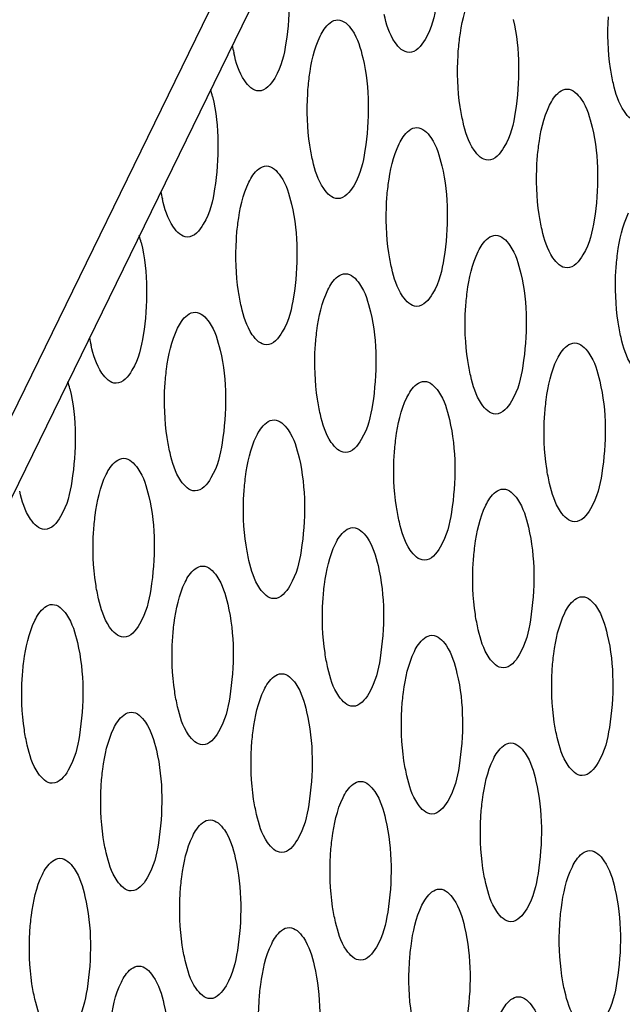
# Model space of a CAD drawing. Units: millimetres. Extents: x 0 to 297, y 0 to 210.
# Drawn here: x 95 to 97, y 149 to 151 of the extents above; entities that cross this region are included whole.
import ezdxf

# ---------------------------------------------------------------- set-up
doc = ezdxf.new("R2010")
doc.units = ezdxf.units.MM
doc.header["$LTSCALE"] = 16.335
doc.layers.add('P_745450_010_KRONSHTEIN_BL10', color=7, linetype='CONTINUOUS')

# ---------------------------------------------------------------- blocks, each defined once
blk = doc.blocks.new('P_745450_010_KRONSHTEIN_BL10', base_point=(75.673, 150.5202))
at = {"layer": 'P_745450_010_KRONSHTEIN_BL10', "color": 3, "linetype": 'CONTINUOUS'}
blk.add_line((96.973, 153.9924), (93.6547, 147.1991), dxfattribs=at)
at = {"layer": 'P_745450_010_KRONSHTEIN_BL10', "color": 7, "linetype": 'CONTINUOUS'}
blk.add_line((97.0024, 153.8696), (93.6842, 147.0763), dxfattribs=at)
for centre, radius, start, end in [((96.0846, 151.3071), 0.3752, 190.8329, 193.427), ((95.3656, 151.0493), 0.3151, 13.428, 16.3419), ((95.9249, 150.9802), 0.3752, 190.8329, 193.427), ((95.2059, 150.7224), 0.3151, 13.428, 16.3419), ((95.7652, 150.6533), 0.3752, 190.8329, 193.427), ((95.0462, 150.3955), 0.3151, 13.428, 16.3419)]:
    blk.add_arc(centre, radius, start, end, dxfattribs=at)
for points, knots in [([(96.1682, 151.5355), (96.1842, 151.4683), (96.1827, 151.3664), (96.16, 151.2615), (96.1274, 151.2208), (96.1121, 151.2208)], [0, 0, 0, 0, 0.617347, 0.863428, 1, 1, 1, 1]), ([(95.8318, 151.4494), (95.8479, 151.3823), (95.8463, 151.2804), (95.8236, 151.1754), (95.791, 151.1347), (95.7757, 151.1347)], [0, 0, 0, 0, 0.617347, 0.863428, 1, 1, 1, 1]), ([(96.2214, 151.2146), (96.2222, 151.2272), (96.2265, 151.271), (96.2357, 151.3154), (96.2496, 151.3437)], [0, 0, 0, 0, 0.286191, 1, 1, 1, 1]), ([(95.9132, 151.2576), (95.9158, 151.263), (95.9242, 151.2785), (95.9402, 151.2938), (95.9524, 151.2938)], [0, 0, 0, 0, 0.328944, 1, 1, 1, 1]), ([(95.9524, 151.2938), (95.9654, 151.2938), (95.9946, 151.2634), (96.0032, 151.2303), (96.0085, 151.2085)], [0, 0, 0, 0, 0.365847, 1, 1, 1, 1]), ([(96.1121, 151.2208), (96.0992, 151.2208), (96.0699, 151.2511), (96.0613, 151.2842), (96.0561, 151.306)], [0, 0, 0, 0, 0.365847, 1, 1, 1, 1]), ([(96.3448, 151.2946), (96.3609, 151.2274), (96.3594, 151.1255), (96.3366, 151.0206), (96.3041, 150.9799), (96.2888, 150.9799)], [0, 0, 0, 0, 0.617347, 0.863428, 1, 1, 1, 1]), ([(96.5691, 151.1512), (96.5664, 151.1624), (96.5572, 151.2117), (96.5555, 151.2622), (96.5578, 151.3006)], [0, 0, 0, 0, 0.231287, 1, 1, 1, 1]), ([(95.8851, 151.1285), (95.8858, 151.1412), (95.8901, 151.185), (95.8994, 151.2293), (95.9132, 151.2576)], [0, 0, 0, 0, 0.286191, 1, 1, 1, 1]), ([(95.7757, 151.1347), (95.7628, 151.1347), (95.7336, 151.1651), (95.7249, 151.1982), (95.7197, 151.22)], [0, 0, 0, 0, 0.365847, 1, 1, 1, 1]), ([(96.0085, 151.2085), (96.0245, 151.1414), (96.023, 151.0395), (96.0003, 150.9345), (95.9677, 150.8938), (95.9524, 150.8938)], [0, 0, 0, 0, 0.617347, 0.863428, 1, 1, 1, 1]), ([(96.2328, 151.0651), (96.2301, 151.0764), (96.2209, 151.1256), (96.2191, 151.1762), (96.2214, 151.2146)], [0, 0, 0, 0, 0.231287, 1, 1, 1, 1]), ([(96.4263, 151.1028), (96.4289, 151.1082), (96.4373, 151.1236), (96.4533, 151.1389), (96.4655, 151.1389)], [0, 0, 0, 0, 0.328944, 1, 1, 1, 1]), ([(96.4655, 151.1389), (96.4784, 151.1389), (96.5077, 151.1086), (96.5163, 151.0755), (96.5215, 151.0537)], [0, 0, 0, 0, 0.365847, 1, 1, 1, 1]), ([(96.6252, 151.0659), (96.6122, 151.0659), (96.583, 151.0963), (96.5744, 151.1294), (96.5691, 151.1512)], [0, 0, 0, 0, 0.365847, 1, 1, 1, 1]), ([(95.6721, 151.1225), (95.6882, 151.0553), (95.6866, 150.9535), (95.6639, 150.8485), (95.6313, 150.8078), (95.616, 150.8078)], [0, 0, 0, 0, 0.617347, 0.863428, 1, 1, 1, 1]), ([(95.8964, 150.9791), (95.8937, 150.9904), (95.8845, 151.0396), (95.8827, 151.0901), (95.8851, 151.1285)], [0, 0, 0, 0, 0.231287, 1, 1, 1, 1]), ([(96.3981, 150.9737), (96.3989, 150.9863), (96.4032, 151.0301), (96.4124, 151.0745), (96.4263, 151.1028)], [0, 0, 0, 0, 0.286191, 1, 1, 1, 1]), ([(96.0899, 151.0167), (96.0925, 151.0221), (96.1009, 151.0376), (96.1169, 151.0529), (96.1291, 151.0529)], [0, 0, 0, 0, 0.328944, 1, 1, 1, 1]), ([(96.1291, 151.0529), (96.1421, 151.0529), (96.1713, 151.0225), (96.1799, 150.9894), (96.1851, 150.9676)], [0, 0, 0, 0, 0.365847, 1, 1, 1, 1]), ([(96.2888, 150.9799), (96.2758, 150.9799), (96.2466, 151.0102), (96.238, 151.0433), (96.2328, 151.0651)], [0, 0, 0, 0, 0.365847, 1, 1, 1, 1]), ([(96.5215, 151.0537), (96.5376, 150.9865), (96.5361, 150.8846), (96.5133, 150.7797), (96.4807, 150.739), (96.4655, 150.739)], [0, 0, 0, 0, 0.617347, 0.863428, 1, 1, 1, 1]), ([(96.0617, 150.8876), (96.0625, 150.9003), (96.0668, 150.9441), (96.076, 150.9884), (96.0899, 151.0167)], [0, 0, 0, 0, 0.286191, 1, 1, 1, 1]), ([(95.7535, 150.9307), (95.7561, 150.9361), (95.7645, 150.9516), (95.7805, 150.9669), (95.7928, 150.9669)], [0, 0, 0, 0, 0.328944, 1, 1, 1, 1]), ([(95.7928, 150.9669), (95.8057, 150.9669), (95.8349, 150.9365), (95.8435, 150.9034), (95.8488, 150.8816)], [0, 0, 0, 0, 0.365847, 1, 1, 1, 1]), ([(95.9524, 150.8938), (95.9395, 150.8938), (95.9102, 150.9242), (95.9016, 150.9573), (95.8964, 150.9791)], [0, 0, 0, 0, 0.365847, 1, 1, 1, 1]), ([(96.1851, 150.9676), (96.2012, 150.9005), (96.1997, 150.7986), (96.177, 150.6936), (96.1444, 150.6529), (96.1291, 150.6529)], [0, 0, 0, 0, 0.617347, 0.863428, 1, 1, 1, 1]), ([(96.4095, 150.8242), (96.4068, 150.8355), (96.3975, 150.8847), (96.3958, 150.9353), (96.3981, 150.9737)], [0, 0, 0, 0, 0.231287, 1, 1, 1, 1]), ([(95.7254, 150.8016), (95.7261, 150.8142), (95.7304, 150.8581), (95.7397, 150.9024), (95.7535, 150.9307)], [0, 0, 0, 0, 0.286191, 1, 1, 1, 1]), ([(95.616, 150.8078), (95.6031, 150.8078), (95.5739, 150.8382), (95.5652, 150.8713), (95.56, 150.8931)], [0, 0, 0, 0, 0.365847, 1, 1, 1, 1]), ([(95.8488, 150.8816), (95.8648, 150.8144), (95.8633, 150.7126), (95.8406, 150.6076), (95.808, 150.5669), (95.7927, 150.5669)], [0, 0, 0, 0, 0.617347, 0.863428, 1, 1, 1, 1]), ([(96.0731, 150.7382), (96.0704, 150.7495), (96.0612, 150.7987), (96.0594, 150.8492), (96.0617, 150.8876)], [0, 0, 0, 0, 0.231287, 1, 1, 1, 1]), ([(96.5748, 150.7328), (96.5756, 150.7454), (96.5798, 150.7892), (96.5891, 150.8336), (96.6029, 150.8619)], [0, 0, 0, 0, 0.286191, 1, 1, 1, 1]), ([(96.2666, 150.7759), (96.2692, 150.7812), (96.2776, 150.7967), (96.2936, 150.812), (96.3058, 150.812)], [0, 0, 0, 0, 0.328944, 1, 1, 1, 1]), ([(96.3058, 150.812), (96.3187, 150.812), (96.348, 150.7816), (96.3566, 150.7485), (96.3618, 150.7267)], [0, 0, 0, 0, 0.365847, 1, 1, 1, 1]), ([(96.4655, 150.739), (96.4525, 150.739), (96.4233, 150.7693), (96.4147, 150.8024), (96.4095, 150.8242)], [0, 0, 0, 0, 0.365847, 1, 1, 1, 1]), ([(95.5124, 150.7956), (95.5285, 150.7284), (95.5269, 150.6265), (95.5042, 150.5216), (95.4716, 150.4809), (95.4563, 150.4809)], [0, 0, 0, 0, 0.617347, 0.863428, 1, 1, 1, 1]), ([(95.7367, 150.6522), (95.734, 150.6634), (95.7248, 150.7127), (95.723, 150.7632), (95.7254, 150.8016)], [0, 0, 0, 0, 0.231287, 1, 1, 1, 1]), ([(96.2384, 150.6468), (96.2392, 150.6594), (96.2435, 150.7032), (96.2527, 150.7475), (96.2666, 150.7759)], [0, 0, 0, 0, 0.286191, 1, 1, 1, 1]), ([(95.9302, 150.6898), (95.9328, 150.6952), (95.9412, 150.7107), (95.9572, 150.726), (95.9694, 150.726)], [0, 0, 0, 0, 0.328944, 1, 1, 1, 1]), ([(95.9694, 150.726), (95.9824, 150.726), (96.0116, 150.6956), (96.0202, 150.6625), (96.0254, 150.6407)], [0, 0, 0, 0, 0.365847, 1, 1, 1, 1]), ([(96.1291, 150.6529), (96.1162, 150.6529), (96.0869, 150.6833), (96.0783, 150.7164), (96.0731, 150.7382)], [0, 0, 0, 0, 0.365847, 1, 1, 1, 1]), ([(96.3618, 150.7267), (96.3779, 150.6596), (96.3764, 150.5577), (96.3536, 150.4527), (96.321, 150.412), (96.3058, 150.412)], [0, 0, 0, 0, 0.617347, 0.863428, 1, 1, 1, 1]), ([(96.5861, 150.5833), (96.5834, 150.5946), (96.5742, 150.6438), (96.5725, 150.6944), (96.5748, 150.7328)], [0, 0, 0, 0, 0.231287, 1, 1, 1, 1]), ([(95.9021, 150.5607), (95.9028, 150.5733), (95.9071, 150.6172), (95.9163, 150.6615), (95.9302, 150.6898)], [0, 0, 0, 0, 0.286191, 1, 1, 1, 1]), ([(95.7927, 150.5669), (95.7798, 150.5669), (95.7505, 150.5973), (95.7419, 150.6304), (95.7367, 150.6522)], [0, 0, 0, 0, 0.365847, 1, 1, 1, 1]), ([(95.5938, 150.6038), (95.5964, 150.6092), (95.6049, 150.6246), (95.6209, 150.6399), (95.6331, 150.6399)], [0, 0, 0, 0, 0.328944, 1, 1, 1, 1]), ([(95.6331, 150.6399), (95.646, 150.6399), (95.6752, 150.6096), (95.6838, 150.5765), (95.6891, 150.5547)], [0, 0, 0, 0, 0.365847, 1, 1, 1, 1]), ([(96.0254, 150.6407), (96.0415, 150.5736), (96.04, 150.4717), (96.0173, 150.3667), (95.9847, 150.326), (95.9694, 150.326)], [0, 0, 0, 0, 0.617347, 0.863428, 1, 1, 1, 1]), ([(96.2498, 150.4973), (96.2471, 150.5086), (96.2378, 150.5578), (96.2361, 150.6083), (96.2384, 150.6468)], [0, 0, 0, 0, 0.231287, 1, 1, 1, 1]), ([(95.5657, 150.4747), (95.5664, 150.4873), (95.5707, 150.5311), (95.58, 150.5755), (95.5938, 150.6038)], [0, 0, 0, 0, 0.286191, 1, 1, 1, 1]), ([(95.4563, 150.4809), (95.4434, 150.4809), (95.4142, 150.5112), (95.4055, 150.5443), (95.4003, 150.5661)], [0, 0, 0, 0, 0.365847, 1, 1, 1, 1]), ([(96.4432, 150.535), (96.4459, 150.5403), (96.4543, 150.5558), (96.4703, 150.5711), (96.4825, 150.5711)], [0, 0, 0, 0, 0.328944, 1, 1, 1, 1]), ([(96.4825, 150.5711), (96.4954, 150.5711), (96.5247, 150.5407), (96.5333, 150.5076), (96.5385, 150.4858)], [0, 0, 0, 0, 0.365847, 1, 1, 1, 1]), ([(96.6421, 150.4981), (96.6292, 150.4981), (96.6, 150.5284), (96.5914, 150.5615), (96.5861, 150.5833)], [0, 0, 0, 0, 0.365847, 1, 1, 1, 1]), ([(95.6891, 150.5547), (95.7052, 150.4875), (95.7036, 150.3856), (95.6809, 150.2807), (95.6483, 150.24), (95.633, 150.24)], [0, 0, 0, 0, 0.617347, 0.863428, 1, 1, 1, 1]), ([(95.9134, 150.4113), (95.9107, 150.4225), (95.9015, 150.4718), (95.8997, 150.5223), (95.9021, 150.5607)], [0, 0, 0, 0, 0.231287, 1, 1, 1, 1]), ([(96.4151, 150.4059), (96.4159, 150.4185), (96.4201, 150.4623), (96.4294, 150.5066), (96.4432, 150.535)], [0, 0, 0, 0, 0.286191, 1, 1, 1, 1]), ([(96.3058, 150.412), (96.2928, 150.412), (96.2636, 150.4424), (96.255, 150.4755), (96.2498, 150.4973)], [0, 0, 0, 0, 0.365847, 1, 1, 1, 1]), ([(96.1069, 150.4489), (96.1095, 150.4543), (96.1179, 150.4698), (96.1339, 150.4851), (96.1461, 150.4851)], [0, 0, 0, 0, 0.328944, 1, 1, 1, 1]), ([(96.1461, 150.4851), (96.1591, 150.4851), (96.1883, 150.4547), (96.1969, 150.4216), (96.2021, 150.3998)], [0, 0, 0, 0, 0.365847, 1, 1, 1, 1]), ([(96.5385, 150.4858), (96.5546, 150.4187), (96.5531, 150.3168), (96.5303, 150.2118), (96.4977, 150.1711), (96.4825, 150.1711)], [0, 0, 0, 0, 0.617347, 0.863428, 1, 1, 1, 1]), ([(95.3527, 150.4686), (95.3688, 150.4015), (95.3672, 150.2996), (95.3445, 150.1946), (95.3119, 150.1539), (95.2966, 150.1539)], [0, 0, 0, 0, 0.617347, 0.863428, 1, 1, 1, 1]), ([(95.577, 150.3252), (95.5743, 150.3365), (95.5651, 150.3857), (95.5634, 150.4363), (95.5657, 150.4747)], [0, 0, 0, 0, 0.231287, 1, 1, 1, 1]), ([(96.0787, 150.3198), (96.0795, 150.3324), (96.0838, 150.3763), (96.093, 150.4206), (96.1069, 150.4489)], [0, 0, 0, 0, 0.286191, 1, 1, 1, 1]), ([(95.9694, 150.326), (95.9565, 150.326), (95.9272, 150.3564), (95.9186, 150.3895), (95.9134, 150.4113)], [0, 0, 0, 0, 0.365847, 1, 1, 1, 1]), ([(95.7705, 150.3629), (95.7731, 150.3683), (95.7815, 150.3837), (95.7975, 150.399), (95.8097, 150.399)], [0, 0, 0, 0, 0.328944, 1, 1, 1, 1]), ([(95.8097, 150.399), (95.8227, 150.399), (95.8519, 150.3687), (95.8605, 150.3356), (95.8658, 150.3138)], [0, 0, 0, 0, 0.365847, 1, 1, 1, 1]), ([(96.2021, 150.3998), (96.2182, 150.3327), (96.2167, 150.2308), (96.1939, 150.1258), (96.1614, 150.0851), (96.1461, 150.0851)], [0, 0, 0, 0, 0.617347, 0.863428, 1, 1, 1, 1]), ([(96.4264, 150.2564), (96.4237, 150.2677), (96.4145, 150.3169), (96.4128, 150.3674), (96.4151, 150.4059)], [0, 0, 0, 0, 0.231287, 1, 1, 1, 1]), ([(95.7424, 150.2338), (95.7431, 150.2464), (95.7474, 150.2902), (95.7567, 150.3346), (95.7705, 150.3629)], [0, 0, 0, 0, 0.286191, 1, 1, 1, 1]), ([(95.633, 150.24), (95.6201, 150.24), (95.5908, 150.2703), (95.5822, 150.3034), (95.577, 150.3252)], [0, 0, 0, 0, 0.365847, 1, 1, 1, 1]), ([(95.4341, 150.2768), (95.4367, 150.2822), (95.4452, 150.2977), (95.4612, 150.313), (95.4734, 150.313)], [0, 0, 0, 0, 0.328944, 1, 1, 1, 1]), ([(95.4734, 150.313), (95.4863, 150.313), (95.5155, 150.2826), (95.5242, 150.2495), (95.5294, 150.2277)], [0, 0, 0, 0, 0.365847, 1, 1, 1, 1]), ([(95.8658, 150.3138), (95.8818, 150.2466), (95.8803, 150.1447), (95.8576, 150.0398), (95.825, 149.9991), (95.8097, 149.9991)], [0, 0, 0, 0, 0.617347, 0.863428, 1, 1, 1, 1]), ([(96.0901, 150.1704), (96.0874, 150.1816), (96.0782, 150.2309), (96.0764, 150.2814), (96.0787, 150.3198)], [0, 0, 0, 0, 0.231287, 1, 1, 1, 1]), ([(95.406, 150.1477), (95.4067, 150.1604), (95.411, 150.2042), (95.4203, 150.2485), (95.4341, 150.2768)], [0, 0, 0, 0, 0.286191, 1, 1, 1, 1]), ([(96.4825, 150.1711), (96.4695, 150.1711), (96.4403, 150.2015), (96.4317, 150.2346), (96.4264, 150.2564)], [0, 0, 0, 0, 0.365847, 1, 1, 1, 1]), ([(95.2966, 150.1539), (95.2837, 150.1539), (95.2545, 150.1843), (95.2459, 150.2174), (95.2406, 150.2392)], [0, 0, 0, 0, 0.365847, 1, 1, 1, 1]), ([(95.7537, 150.0843), (95.751, 150.0956), (95.7418, 150.1448), (95.74, 150.1954), (95.7424, 150.2338)], [0, 0, 0, 0, 0.231287, 1, 1, 1, 1]), ([(96.2835, 150.208), (96.2862, 150.2134), (96.2946, 150.2289), (96.3106, 150.2442), (96.3228, 150.2442)], [0, 0, 0, 0, 0.328944, 1, 1, 1, 1]), ([(96.3228, 150.2442), (96.3357, 150.2442), (96.365, 150.2138), (96.3736, 150.1807), (96.3788, 150.1589)], [0, 0, 0, 0, 0.365847, 1, 1, 1, 1]), ([(95.5294, 150.2277), (95.5455, 150.1606), (95.5439, 150.0587), (95.5212, 149.9537), (95.4886, 149.913), (95.4733, 149.913)], [0, 0, 0, 0, 0.617347, 0.863428, 1, 1, 1, 1]), ([(96.2554, 150.0789), (96.2562, 150.0915), (96.2605, 150.1354), (96.2697, 150.1797), (96.2835, 150.208)], [0, 0, 0, 0, 0.286191, 1, 1, 1, 1]), ([(96.1461, 150.0851), (96.1331, 150.0851), (96.1039, 150.1155), (96.0953, 150.1486), (96.0901, 150.1704)], [0, 0, 0, 0, 0.365847, 1, 1, 1, 1]), ([(95.4173, 149.9983), (95.4146, 150.0096), (95.4054, 150.0588), (95.4037, 150.1093), (95.406, 150.1477)], [0, 0, 0, 0, 0.231287, 1, 1, 1, 1]), ([(95.9472, 150.122), (95.9498, 150.1274), (95.9582, 150.1428), (95.9742, 150.1581), (95.9864, 150.1581)], [0, 0, 0, 0, 0.328944, 1, 1, 1, 1]), ([(95.9864, 150.1581), (95.9994, 150.1581), (96.0286, 150.1278), (96.0372, 150.0947), (96.0424, 150.0729)], [0, 0, 0, 0, 0.365847, 1, 1, 1, 1]), ([(96.3788, 150.1589), (96.3949, 150.0918), (96.3934, 149.9899), (96.3706, 149.8849), (96.338, 149.8442), (96.3228, 149.8442)], [0, 0, 0, 0, 0.617347, 0.863428, 1, 1, 1, 1]), ([(95.919, 149.9929), (95.9198, 150.0055), (95.9241, 150.0493), (95.9333, 150.0937), (95.9472, 150.122)], [0, 0, 0, 0, 0.286191, 1, 1, 1, 1]), ([(95.8097, 149.9991), (95.7968, 149.9991), (95.7675, 150.0294), (95.7589, 150.0625), (95.7537, 150.0843)], [0, 0, 0, 0, 0.365847, 1, 1, 1, 1]), ([(96.2667, 149.9295), (96.2641, 149.9407), (96.2548, 149.99), (96.2531, 150.0405), (96.2554, 150.0789)], [0, 0, 0, 0, 0.231287, 1, 1, 1, 1]), ([(95.6108, 150.0359), (95.6134, 150.0413), (95.6218, 150.0568), (95.6378, 150.0721), (95.65, 150.0721)], [0, 0, 0, 0, 0.328944, 1, 1, 1, 1]), ([(95.65, 150.0721), (95.663, 150.0721), (95.6922, 150.0417), (95.7008, 150.0086), (95.7061, 149.9868)], [0, 0, 0, 0, 0.365847, 1, 1, 1, 1]), ([(96.0424, 150.0729), (96.0585, 150.0057), (96.057, 149.9038), (96.0342, 149.7989), (96.0017, 149.7582), (95.9864, 149.7582)], [0, 0, 0, 0, 0.617347, 0.863428, 1, 1, 1, 1]), ([(95.5827, 149.9068), (95.5834, 149.9195), (95.5877, 149.9633), (95.597, 150.0076), (95.6108, 150.0359)], [0, 0, 0, 0, 0.286191, 1, 1, 1, 1]), ([(95.4733, 149.913), (95.4604, 149.913), (95.4312, 149.9434), (95.4225, 149.9765), (95.4173, 149.9983)], [0, 0, 0, 0, 0.365847, 1, 1, 1, 1]), ([(95.9304, 149.8434), (95.9277, 149.8547), (95.9185, 149.9039), (95.9167, 149.9545), (95.919, 149.9929)], [0, 0, 0, 0, 0.231287, 1, 1, 1, 1]), ([(96.4602, 149.9671), (96.4629, 149.9725), (96.4713, 149.988), (96.4873, 150.0033), (96.4995, 150.0033)], [0, 0, 0, 0, 0.328944, 1, 1, 1, 1]), ([(96.4995, 150.0033), (96.5124, 150.0033), (96.5417, 149.9729), (96.5503, 149.9398), (96.5555, 149.918)], [0, 0, 0, 0, 0.365847, 1, 1, 1, 1]), ([(95.2744, 149.9499), (95.277, 149.9553), (95.2855, 149.9708), (95.3015, 149.9861), (95.3137, 149.9861)], [0, 0, 0, 0, 0.328944, 1, 1, 1, 1]), ([(95.3137, 149.9861), (95.3266, 149.9861), (95.3558, 149.9557), (95.3645, 149.9226), (95.3697, 149.9008)], [0, 0, 0, 0, 0.365847, 1, 1, 1, 1]), ([(95.7061, 149.9868), (95.7221, 149.9197), (95.7206, 149.8178), (95.6979, 149.7128), (95.6653, 149.6721), (95.65, 149.6721)], [0, 0, 0, 0, 0.617347, 0.863428, 1, 1, 1, 1]), ([(95.2463, 149.8208), (95.2471, 149.8334), (95.2513, 149.8773), (95.2606, 149.9216), (95.2744, 149.9499)], [0, 0, 0, 0, 0.286191, 1, 1, 1, 1]), ([(96.4321, 149.838), (96.4329, 149.8506), (96.4371, 149.8945), (96.4464, 149.9388), (96.4602, 149.9671)], [0, 0, 0, 0, 0.286191, 1, 1, 1, 1]), ([(96.3228, 149.8442), (96.3098, 149.8442), (96.2806, 149.8746), (96.272, 149.9077), (96.2667, 149.9295)], [0, 0, 0, 0, 0.365847, 1, 1, 1, 1]), ([(95.594, 149.7574), (95.5913, 149.7687), (95.5821, 149.8179), (95.5803, 149.8684), (95.5827, 149.9068)], [0, 0, 0, 0, 0.231287, 1, 1, 1, 1]), ([(96.1239, 149.8811), (96.1265, 149.8865), (96.1349, 149.9019), (96.1509, 149.9172), (96.1631, 149.9172)], [0, 0, 0, 0, 0.328944, 1, 1, 1, 1]), ([(96.1631, 149.9172), (96.176, 149.9172), (96.2053, 149.8869), (96.2139, 149.8538), (96.2191, 149.832)], [0, 0, 0, 0, 0.365847, 1, 1, 1, 1]), ([(96.5555, 149.918), (96.5716, 149.8509), (96.57, 149.749), (96.5473, 149.644), (96.5147, 149.6033), (96.4994, 149.6033)], [0, 0, 0, 0, 0.617347, 0.863428, 1, 1, 1, 1]), ([(95.3697, 149.9008), (95.3858, 149.8336), (95.3842, 149.7318), (95.3615, 149.6268), (95.3289, 149.5861), (95.3136, 149.5861)], [0, 0, 0, 0, 0.617347, 0.863428, 1, 1, 1, 1]), ([(96.0957, 149.752), (96.0965, 149.7646), (96.1008, 149.8084), (96.11, 149.8528), (96.1239, 149.8811)], [0, 0, 0, 0, 0.286191, 1, 1, 1, 1]), ([(95.9864, 149.7582), (95.9734, 149.7582), (95.9442, 149.7885), (95.9356, 149.8216), (95.9304, 149.8434)], [0, 0, 0, 0, 0.365847, 1, 1, 1, 1]), ([(96.4434, 149.6886), (96.4407, 149.6998), (96.4315, 149.7491), (96.4298, 149.7996), (96.4321, 149.838)], [0, 0, 0, 0, 0.231287, 1, 1, 1, 1]), ([(95.2576, 149.6714), (95.2549, 149.6826), (95.2457, 149.7319), (95.244, 149.7824), (95.2463, 149.8208)], [0, 0, 0, 0, 0.231287, 1, 1, 1, 1]), ([(95.7875, 149.7951), (95.7901, 149.8004), (95.7985, 149.8159), (95.8145, 149.8312), (95.8267, 149.8312)], [0, 0, 0, 0, 0.328944, 1, 1, 1, 1]), ([(95.8267, 149.8312), (95.8397, 149.8312), (95.8689, 149.8008), (95.8775, 149.7677), (95.8827, 149.7459)], [0, 0, 0, 0, 0.365847, 1, 1, 1, 1]), ([(96.2191, 149.832), (96.2352, 149.7648), (96.2337, 149.6629), (96.2109, 149.558), (96.1783, 149.5173), (96.1631, 149.5173)], [0, 0, 0, 0, 0.617347, 0.863428, 1, 1, 1, 1]), ([(95.7593, 149.666), (95.7601, 149.6786), (95.7644, 149.7224), (95.7736, 149.7667), (95.7875, 149.7951)], [0, 0, 0, 0, 0.286191, 1, 1, 1, 1]), ([(95.65, 149.6721), (95.6371, 149.6721), (95.6078, 149.7025), (95.5992, 149.7356), (95.594, 149.7574)], [0, 0, 0, 0, 0.365847, 1, 1, 1, 1]), ([(96.1071, 149.6025), (96.1044, 149.6138), (96.0951, 149.663), (96.0934, 149.7136), (96.0957, 149.752)], [0, 0, 0, 0, 0.231287, 1, 1, 1, 1]), ([(95.4511, 149.709), (95.4537, 149.7144), (95.4621, 149.7299), (95.4781, 149.7452), (95.4904, 149.7452)], [0, 0, 0, 0, 0.328944, 1, 1, 1, 1]), ([(95.4904, 149.7452), (95.5033, 149.7452), (95.5325, 149.7148), (95.5411, 149.6817), (95.5464, 149.6599)], [0, 0, 0, 0, 0.365847, 1, 1, 1, 1]), ([(95.8827, 149.7459), (95.8988, 149.6788), (95.8973, 149.5769), (95.8746, 149.4719), (95.842, 149.4312), (95.8267, 149.4312)], [0, 0, 0, 0, 0.617347, 0.863428, 1, 1, 1, 1]), ([(95.423, 149.5799), (95.4237, 149.5925), (95.428, 149.6364), (95.4373, 149.6807), (95.4511, 149.709)], [0, 0, 0, 0, 0.286191, 1, 1, 1, 1]), ([(96.4994, 149.6033), (96.4865, 149.6033), (96.4573, 149.6337), (96.4487, 149.6668), (96.4434, 149.6886)], [0, 0, 0, 0, 0.365847, 1, 1, 1, 1]), ([(95.3136, 149.5861), (95.3007, 149.5861), (95.2715, 149.6165), (95.2628, 149.6496), (95.2576, 149.6714)], [0, 0, 0, 0, 0.365847, 1, 1, 1, 1]), ([(95.7707, 149.5165), (95.768, 149.5278), (95.7588, 149.577), (95.757, 149.6275), (95.7593, 149.666)], [0, 0, 0, 0, 0.231287, 1, 1, 1, 1]), ([(96.3005, 149.6402), (96.3032, 149.6456), (96.3116, 149.661), (96.3276, 149.6763), (96.3398, 149.6763)], [0, 0, 0, 0, 0.328944, 1, 1, 1, 1]), ([(96.3398, 149.6763), (96.3527, 149.6763), (96.382, 149.646), (96.3906, 149.6129), (96.3958, 149.5911)], [0, 0, 0, 0, 0.365847, 1, 1, 1, 1]), ([(95.5464, 149.6599), (95.5624, 149.5928), (95.5609, 149.4909), (95.5382, 149.3859), (95.5056, 149.3452), (95.4903, 149.3452)], [0, 0, 0, 0, 0.617347, 0.863428, 1, 1, 1, 1]), ([(96.2724, 149.5111), (96.2732, 149.5237), (96.2774, 149.5675), (96.2867, 149.6119), (96.3005, 149.6402)], [0, 0, 0, 0, 0.286191, 1, 1, 1, 1]), ([(96.1631, 149.5173), (96.1501, 149.5173), (96.1209, 149.5476), (96.1123, 149.5807), (96.1071, 149.6025)], [0, 0, 0, 0, 0.365847, 1, 1, 1, 1]), ([(95.4343, 149.4305), (95.4316, 149.4417), (95.4224, 149.491), (95.4207, 149.5415), (95.423, 149.5799)], [0, 0, 0, 0, 0.231287, 1, 1, 1, 1]), ([(95.9642, 149.5542), (95.9668, 149.5595), (95.9752, 149.575), (95.9912, 149.5903), (96.0034, 149.5903)], [0, 0, 0, 0, 0.328944, 1, 1, 1, 1]), ([(96.0034, 149.5903), (96.0164, 149.5903), (96.0456, 149.5599), (96.0542, 149.5268), (96.0594, 149.505)], [0, 0, 0, 0, 0.365847, 1, 1, 1, 1]), ([(96.3958, 149.5911), (96.4119, 149.5239), (96.4103, 149.422), (96.3876, 149.3171), (96.355, 149.2764), (96.3397, 149.2764)], [0, 0, 0, 0, 0.617347, 0.863428, 1, 1, 1, 1]), ([(95.936, 149.4251), (95.9368, 149.4377), (95.9411, 149.4815), (95.9503, 149.5258), (95.9642, 149.5542)], [0, 0, 0, 0, 0.286191, 1, 1, 1, 1]), ([(95.8267, 149.4312), (95.8138, 149.4312), (95.7845, 149.4616), (95.7759, 149.4947), (95.7707, 149.5165)], [0, 0, 0, 0, 0.365847, 1, 1, 1, 1]), ([(96.2837, 149.3616), (96.281, 149.3729), (96.2718, 149.4221), (96.2701, 149.4727), (96.2724, 149.5111)], [0, 0, 0, 0, 0.231287, 1, 1, 1, 1]), ([(95.6278, 149.4681), (95.6304, 149.4735), (95.6388, 149.489), (95.6548, 149.5043), (95.667, 149.5043)], [0, 0, 0, 0, 0.328944, 1, 1, 1, 1]), ([(95.667, 149.5043), (95.68, 149.5043), (95.7092, 149.4739), (95.7178, 149.4408), (95.723, 149.419)], [0, 0, 0, 0, 0.365847, 1, 1, 1, 1]), ([(96.0594, 149.505), (96.0755, 149.4379), (96.074, 149.336), (96.0512, 149.231), (96.0186, 149.1903), (96.0034, 149.1903)], [0, 0, 0, 0, 0.617347, 0.863428, 1, 1, 1, 1]), ([(95.5997, 149.339), (95.6004, 149.3516), (95.6047, 149.3955), (95.6139, 149.4398), (95.6278, 149.4681)], [0, 0, 0, 0, 0.286191, 1, 1, 1, 1]), ([(95.2914, 149.3821), (95.294, 149.3875), (95.3025, 149.4029), (95.3185, 149.4182), (95.3307, 149.4182)], [0, 0, 0, 0, 0.328944, 1, 1, 1, 1]), ([(95.3307, 149.4182), (95.3436, 149.4182), (95.3728, 149.3879), (95.3815, 149.3548), (95.3867, 149.333)], [0, 0, 0, 0, 0.365847, 1, 1, 1, 1]), ([(95.4903, 149.3452), (95.4774, 149.3452), (95.4481, 149.3756), (95.4395, 149.4087), (95.4343, 149.4305)], [0, 0, 0, 0, 0.365847, 1, 1, 1, 1]), ([(95.723, 149.419), (95.7391, 149.3519), (95.7376, 149.25), (95.7149, 149.145), (95.6823, 149.1043), (95.667, 149.1043)], [0, 0, 0, 0, 0.617347, 0.863428, 1, 1, 1, 1]), ([(95.9474, 149.2756), (95.9447, 149.2869), (95.9355, 149.3361), (95.9337, 149.3866), (95.936, 149.4251)], [0, 0, 0, 0, 0.231287, 1, 1, 1, 1]), ([(96.4772, 149.3993), (96.4798, 149.4047), (96.4883, 149.4201), (96.5043, 149.4354), (96.5165, 149.4354)], [0, 0, 0, 0, 0.328944, 1, 1, 1, 1]), ([(96.5165, 149.4354), (96.5294, 149.4354), (96.5586, 149.4051), (96.5673, 149.372), (96.5725, 149.3502)], [0, 0, 0, 0, 0.365847, 1, 1, 1, 1]), ([(96.4491, 149.2702), (96.4498, 149.2828), (96.4541, 149.3266), (96.4634, 149.371), (96.4772, 149.3993)], [0, 0, 0, 0, 0.286191, 1, 1, 1, 1]), ([(95.2633, 149.253), (95.264, 149.2656), (95.2683, 149.3094), (95.2776, 149.3538), (95.2914, 149.3821)], [0, 0, 0, 0, 0.286191, 1, 1, 1, 1]), ([(96.3397, 149.2764), (96.3268, 149.2764), (96.2976, 149.3067), (96.289, 149.3398), (96.2837, 149.3616)], [0, 0, 0, 0, 0.365847, 1, 1, 1, 1]), ([(95.3867, 149.333), (95.4028, 149.2658), (95.4012, 149.1639), (95.3785, 149.059), (95.3459, 149.0183), (95.3306, 149.0183)], [0, 0, 0, 0, 0.617347, 0.863428, 1, 1, 1, 1]), ([(95.611, 149.1896), (95.6083, 149.2008), (95.5991, 149.2501), (95.5973, 149.3006), (95.5997, 149.339)], [0, 0, 0, 0, 0.231287, 1, 1, 1, 1]), ([(96.1408, 149.3133), (96.1435, 149.3186), (96.1519, 149.3341), (96.1679, 149.3494), (96.1801, 149.3494)], [0, 0, 0, 0, 0.328944, 1, 1, 1, 1]), ([(96.1801, 149.3494), (96.193, 149.3494), (96.2223, 149.319), (96.2309, 149.2859), (96.2361, 149.2641)], [0, 0, 0, 0, 0.365847, 1, 1, 1, 1]), ([(96.5725, 149.3502), (96.5886, 149.283), (96.587, 149.1811), (96.5643, 149.0762), (96.5317, 149.0355), (96.5164, 149.0355)], [0, 0, 0, 0, 0.617347, 0.863428, 1, 1, 1, 1]), ([(96.1127, 149.1842), (96.1135, 149.1968), (96.1177, 149.2406), (96.127, 149.2849), (96.1408, 149.3133)], [0, 0, 0, 0, 0.286191, 1, 1, 1, 1]), ([(96.0034, 149.1903), (95.9904, 149.1903), (95.9612, 149.2207), (95.9526, 149.2538), (95.9474, 149.2756)], [0, 0, 0, 0, 0.365847, 1, 1, 1, 1]), ([(96.2361, 149.2641), (96.2522, 149.197), (96.2507, 149.0951), (96.2279, 148.9901), (96.1953, 148.9494), (96.1801, 148.9494)], [0, 0, 0, 0, 0.617347, 0.863428, 1, 1, 1, 1]), ([(96.4604, 149.1207), (96.4577, 149.132), (96.4485, 149.1813), (96.4468, 149.2318), (96.4491, 149.2702)], [0, 0, 0, 0, 0.231287, 1, 1, 1, 1]), ([(95.2746, 149.1035), (95.2719, 149.1148), (95.2627, 149.164), (95.261, 149.2146), (95.2633, 149.253)], [0, 0, 0, 0, 0.231287, 1, 1, 1, 1]), ([(95.8045, 149.2272), (95.8071, 149.2326), (95.8155, 149.2481), (95.8315, 149.2634), (95.8437, 149.2634)], [0, 0, 0, 0, 0.328944, 1, 1, 1, 1]), ([(95.8437, 149.2634), (95.8567, 149.2634), (95.8859, 149.233), (95.8945, 149.1999), (95.8997, 149.1781)], [0, 0, 0, 0, 0.365847, 1, 1, 1, 1]), ([(95.7763, 149.0981), (95.7771, 149.1107), (95.7814, 149.1546), (95.7906, 149.1989), (95.8045, 149.2272)], [0, 0, 0, 0, 0.286191, 1, 1, 1, 1]), ([(95.4681, 149.1412), (95.4707, 149.1466), (95.4791, 149.162), (95.4951, 149.1773), (95.5073, 149.1773)], [0, 0, 0, 0, 0.328944, 1, 1, 1, 1]), ([(95.5073, 149.1773), (95.5203, 149.1773), (95.5495, 149.147), (95.5581, 149.1139), (95.5634, 149.0921)], [0, 0, 0, 0, 0.365847, 1, 1, 1, 1]), ([(95.667, 149.1043), (95.6541, 149.1043), (95.6248, 149.1347), (95.6162, 149.1678), (95.611, 149.1896)], [0, 0, 0, 0, 0.365847, 1, 1, 1, 1]), ([(95.8997, 149.1781), (95.9158, 149.111), (95.9143, 149.0091), (95.8915, 148.9041), (95.859, 148.8634), (95.8437, 148.8634)], [0, 0, 0, 0, 0.617347, 0.863428, 1, 1, 1, 1]), ([(96.124, 149.0347), (96.1213, 149.046), (96.1121, 149.0952), (96.1104, 149.1457), (96.1127, 149.1842)], [0, 0, 0, 0, 0.231287, 1, 1, 1, 1]), ([(95.44, 149.0121), (95.4407, 149.0247), (95.445, 149.0685), (95.4543, 149.1129), (95.4681, 149.1412)], [0, 0, 0, 0, 0.286191, 1, 1, 1, 1]), ([(96.5164, 149.0355), (96.5035, 149.0355), (96.4743, 149.0658), (96.4656, 149.0989), (96.4604, 149.1207)], [0, 0, 0, 0, 0.365847, 1, 1, 1, 1]), ([(95.3306, 149.0183), (95.3177, 149.0183), (95.2884, 149.0486), (95.2798, 149.0817), (95.2746, 149.1035)], [0, 0, 0, 0, 0.365847, 1, 1, 1, 1]), ([(95.5634, 149.0921), (95.5794, 149.0249), (95.5779, 148.923), (95.5552, 148.8181), (95.5226, 148.7774), (95.5073, 148.7774)], [0, 0, 0, 0, 0.617347, 0.863428, 1, 1, 1, 1]), ([(95.7877, 148.9487), (95.785, 148.9599), (95.7758, 149.0092), (95.774, 149.0597), (95.7763, 149.0981)], [0, 0, 0, 0, 0.231287, 1, 1, 1, 1]), ([(96.3175, 149.0724), (96.3202, 149.0777), (96.3286, 149.0932), (96.3446, 149.1085), (96.3568, 149.1085)], [0, 0, 0, 0, 0.328944, 1, 1, 1, 1]), ([(96.3568, 149.1085), (96.3697, 149.1085), (96.3989, 149.0781), (96.4076, 149.0451), (96.4128, 149.0232)], [0, 0, 0, 0, 0.365847, 1, 1, 1, 1])]:
    blk.add_open_spline(points, degree=3, knots=knots, dxfattribs=at)

msp = doc.modelspace()

# ---------------------------------------------------------------- block references
at = {"layer": 'P_745450_010_KRONSHTEIN_BL10'}
msp.add_blockref('P_745450_010_KRONSHTEIN_BL10', (75.673, 150.52024), dxfattribs=at)

doc.saveas('drawing.dxf')
